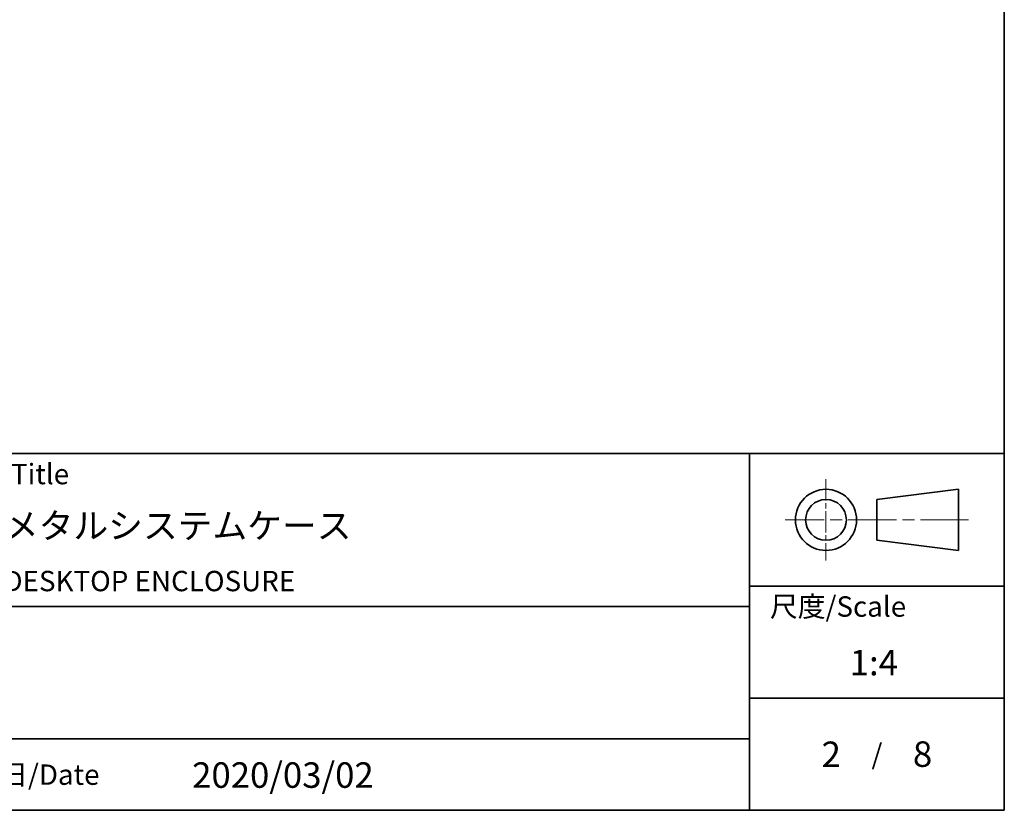
# Model space of a CAD drawing. Units: millimetres. Extents: x -9 to 8272, y -39 to 1085.
# Drawn here: x 2351 to 2738, y -39 to 271 of the extents above; entities that cross this region are included whole.
import ezdxf
from ezdxf.enums import TextEntityAlignment as Align

# ---------------------------------------------------------------- set-up
doc = ezdxf.new("R2010")
doc.units = ezdxf.units.MM
doc.linetypes.add('CHAIN', pattern=[0.3543, 0.2362, -0.0295, 0.0591, -0.0295])
doc.layers.add('Border (ISO)', color=7, linetype='Continuous', lineweight=35)
doc.layers.add('Title (ISO)', color=7, linetype='Continuous', lineweight=35)
doc.styles.add('Note Text (TK)', font='MS PGothic.ttf')
doc.styles.add('文字スタイル67', font='arial.ttf')

# ---------------------------------------------------------------- blocks, each defined once
blk = doc.blocks.new('図面枠 tk図枠')
at = {"layer": 'Border (ISO)'}
for p in [(405.5, 289), (14.5, 8)]:
    blk.add_line(p, (405.5, 8), dxfattribs=at)
blk = doc.blocks.new('表題欄 tk表題欄')
at = {"layer": 'Title (ISO)'}
for p, q in [((74.709, 244.053), (255.709, 244.053)), ((230.709, 244.053), (230.709, 209.053)), ((255.709, 244.053), (255.709, 209.053)), ((243.209, 239.553), (251.209, 240.553)), ((251.209, 234.553), (251.209, 240.553)), ((243.209, 239.553), (243.209, 235.553)), ((243.209, 235.553), (251.209, 234.553)), ((230.709, 231.053), (255.709, 231.053)), ((74.709, 229.053), (230.709, 229.053)), ((230.709, 220.053), (255.709, 220.053)), ((149.709, 216.053), (230.709, 216.053)), ((255.709, 209.053), (74.709, 209.053))]:
    blk.add_line(p, q, dxfattribs=at)
at = {"layer": 'Title (ISO)', "color": 4, "linetype": 'CHAIN', "lineweight": 18, "ltscale": 8.88956}
blk.add_line((238.209, 241.553), (238.209, 233.553), dxfattribs=at)
at = {"layer": 'Title (ISO)', "color": 4, "linetype": 'CHAIN', "lineweight": 18, "ltscale": 20.001633}
blk.add_line((252.209, 237.553), (234.209, 237.553), dxfattribs=at)
at = {"layer": 'Title (ISO)'}
for radius in [3, 2]:
    blk.add_circle((238.209, 237.553), radius, dxfattribs=at)
at = {"layer": 'Title (ISO)', "color": 1, "char_height": 2, "attachment_point": 4, "line_spacing_factor": 1.5, "style": 'Note Text (TK)'}
for s, insert in [('\\fＭＳ Ｐゴシック|b0|i0;\\H2.0000;品名/Title', (151.709, 242.053)), ('\\fＭＳ Ｐゴシック|b0|i0;\\H2.0000;尺度/Scale', (232.709, 229.053)), ('\\fＭＳ Ｐゴシック|b0|i0;\\H2.0000;作成日/Date', (151.709, 212.553))]:
    blk.add_mtext(s, dxfattribs=dict(at, insert=insert))
at = {"layer": 'Title (ISO)', "color": 7, "insert": (243.209, 214.553), "char_height": 2, "attachment_point": 5, "line_spacing_factor": 1.5, "style": 'Note Text (TK)'}
blk.add_mtext('\\fＭＳ Ｐゴシック|b0|i0;\\H2.0000;/', dxfattribs=at)
at = {"layer": 'Title (ISO)', "color": 7}
for tag, p, height, style in [('<品名>_001', (157.538, 235.732), 2.5, 'Note Text (TK)'), ('<Title>_001', (157.493, 230.552), 2, '文字スタイル67'), ('<ページ_No.>_001', (237.949, 213.303), 2.5, 'Note Text (TK)'), ('<総ページ数>_001', (246.8, 213.303), 2.5, 'Note Text (TK)'), ('作成日_001', (175.618, 211.281), 2.5, 'Note Text (TK)')]:
    blk.add_attdef(tag, p, '', height=height, dxfattribs=dict(at, style=style))
at = {"layer": 'Title (ISO)', "color": 7, "style": 'Note Text (TK)'}
blk.add_attdef('<尺度>', text='', height=2.5, dxfattribs=at).set_placement((243.209, 223.553), align=Align.MIDDLE_CENTER)

msp = doc.modelspace()

# ---------------------------------------------------------------- block references
at = {"xscale": 4, "yscale": 4, "zscale": 4}
msp.add_blockref('図面枠 tk図枠', (1115.785, -71.4167), dxfattribs=at)
ref = msp.add_blockref('表題欄 tk表題欄', (1714.9498, -875.6277), dxfattribs=dict(xscale=4, yscale=4, zscale=4))
ref.add_attrib('<品名>_001', 'メタルシステムケース', (2345.1032, 67.2992), dxfattribs={"layer": 'Title (ISO)', "color": 7, "height": 10, "style": 'Note Text (TK)'})
ref.add_attrib('<尺度>_001', '1:4', (2677.1123, 13.5628), dxfattribs={"layer": 'Title (ISO)', "color": 7, "height": 10, "style": 'Note Text (TK)'})
ref.add_attrib('作成日_001', '2020/03/02', (2418.9897, -30.5838), dxfattribs={"layer": 'Title (ISO)', "color": 7, "height": 10, "style": 'Note Text (TK)'})
ref.add_attrib('<Title>_001', 'DESKTOP ENCLOSURE', (2344.9228, 46.5806), dxfattribs={"layer": 'Title (ISO)', "color": 7, "height": 8, "style": '文字スタイル67'})
ref.add_attrib('<ページ_No.>_001', '2', (2666.064, -22.4372), dxfattribs={"layer": 'Title (ISO)', "color": 7, "height": 10, "style": 'Note Text (TK)'})
ref.add_attrib('<総ページ数>_001', '8', (2701.9242, -22.3519), dxfattribs={"layer": 'Title (ISO)', "color": 7, "height": 10, "style": 'Note Text (TK)'})

doc.saveas('drawing.dxf')
